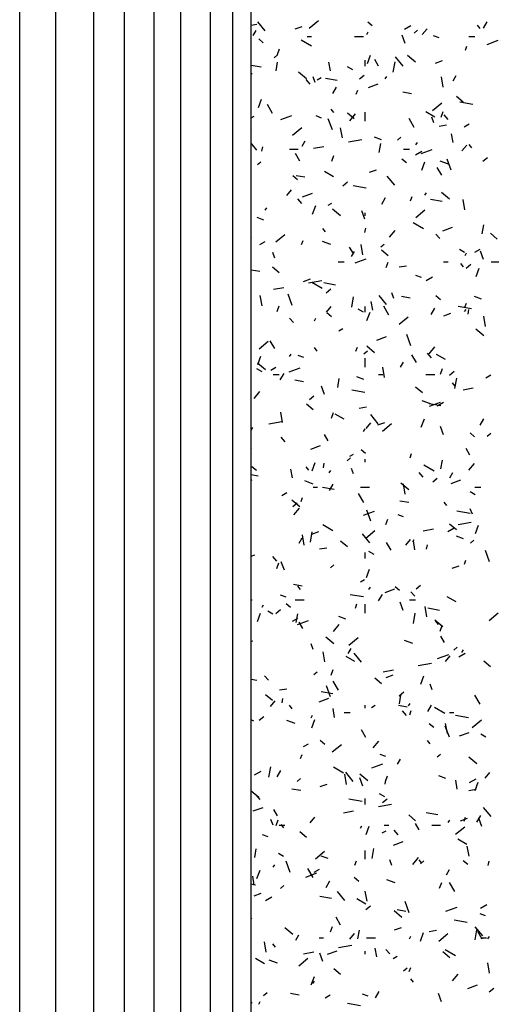
# Model space of a CAD drawing. Extents: x 16 to 258, y 17 to 312.
# Drawn here: x 55 to 59, y 150 to 156 of the extents above; entities that cross this region are included whole.
import ezdxf

# ---------------------------------------------------------------- set-up
doc = ezdxf.new("R2010")
doc.units = 0
doc.header["$MEASUREMENT"] = 0
doc.layers.add('ST750', color=7, linetype='Continuous')

msp = doc.modelspace()

# ---------------------------------------------------------------- linework, layer by layer
at = {"layer": 'ST750', "color": 7, "linetype": 'Continuous'}
for p, q in [((55.4913, 136.8035), (55.4913, 171.165)), ((55.7349, 136.6768), (55.7349, 170.9992)), ((55.9917, 136.533), (55.9917, 170.8069)), ((56.1988, 136.4089), (56.1988, 170.6374)), ((56.3985, 136.2821), (56.3985, 170.4603)), ((56.5784, 136.1602), (56.5784, 170.2882)), ((56.7784, 136.0535), (56.7784, 170.1289)), ((56.9294, 135.9154), (56.9294, 169.9417)), ((57.0527, 126.2103), (57.0527, 163.9846)), ((57.0527, 156.3569), (57.0916, 156.3638)), ((57.1478, 156.3189), (57.0963, 156.3802)), ((57.4444, 156.3368), (57.5057, 156.3882)), ((57.8694, 156.3522), (57.8388, 156.3779)), ((58.5971, 156.3341), (58.5778, 156.3571)), ((58.6188, 156.3368), (58.6438, 156.3801)), ((57.0656, 156.2867), (57.0856, 156.3213)), ((57.3492, 156.3311), (57.3962, 156.3482)), ((57.8322, 156.2944), (57.8422, 156.3118)), ((58.09, 156.2333), (58.0695, 156.2897)), ((58.0862, 156.3289), (58.1295, 156.3539)), ((58.1513, 156.3033), (58.1742, 156.3226)), ((58.206, 156.2946), (58.2381, 156.3329)), ((57.1341, 156.2382), (57.1034, 156.2639)), ((57.4596, 156.2161), (57.3904, 156.2561)), ((57.43, 156.28), (57.46, 156.28)), ((57.75, 156.28), (57.81, 156.28)), ((58.3206, 156.272), (58.283, 156.2856)), ((58.52, 156.28), (58.56, 156.28)), ((58.6428, 156.2272), (58.7179, 156.2546)), ((57.2069, 156.1375), (57.2299, 156.1568)), ((57.2306, 156.1586), (57.2443, 156.1962)), ((58.4968, 156.1873), (58.507, 156.2155)), ((57.2202, 156.048), (57.2306, 156.107)), ((57.5875, 156.0488), (57.5771, 156.1079)), ((57.82, 156.08), (57.82, 156.12)), ((57.8363, 156.0978), (57.8569, 156.1542)), ((57.912, 156.0814), (57.887, 156.1247)), ((58.0109, 156.0405), (58.0231, 156.1095)), ((58.0781, 156.0814), (58.0267, 156.1427)), ((58.1605, 156.1079), (58.1069, 156.1529)), ((58.2951, 156.1007), (58.3421, 156.1178)), ((57.1196, 156.0735), (57.0527, 156.0853)), ((57.0527, 156.0247), (57.0579, 156.0309)), ((57.4252, 155.9939), (57.3716, 156.0389)), ((57.7368, 156.0561), (57.7021, 156.0761)), ((57.4499, 155.9589), (57.4242, 155.9895)), ((57.4835, 155.97), (57.4698, 156.0076)), ((57.4973, 155.9889), (57.5233, 156.0039)), ((57.6317, 155.9832), (57.5529, 155.9971)), ((57.7836, 155.9948), (57.8142, 156.0205)), ((57.844, 155.9365), (57.9098, 155.9604)), ((57.9553, 155.9958), (57.9681, 156.0112)), ((58.3481, 155.9392), (58.3359, 156.0082)), ((58.4138, 155.9818), (58.4338, 156.0164)), ((57.6022, 155.8961), (57.6272, 155.9394)), ((57.7611, 155.8911), (57.7714, 155.9192)), ((58.1339, 155.8947), (58.0748, 155.9051)), ((57.1007, 155.8015), (57.1212, 155.8579)), ((58.2759, 155.7814), (58.3372, 155.8328)), ((58.4822, 155.838), (58.4363, 155.8765)), ((58.5475, 155.8217), (58.4589, 155.8373)), ((57.1965, 155.7607), (57.1615, 155.8213)), ((57.6106, 155.7674), (57.5913, 155.7904)), ((57.7469, 155.724), (57.701, 155.7625)), ((57.7175, 155.7124), (57.756, 155.7584)), ((57.82, 155.71), (57.82, 155.77)), ((58.291, 155.7361), (58.2304, 155.7711)), ((58.3326, 155.7362), (58.3463, 155.7738)), ((57.0527, 155.7322), (57.0729, 155.7439)), ((57.252, 155.721), (57.3272, 155.7484)), ((57.5276, 155.7305), (57.49, 155.7442)), ((57.5998, 155.6505), (57.5724, 155.7257)), ((58.152, 155.6657), (58.117, 155.7263)), ((58.285, 155.6977), (58.2713, 155.7353)), ((58.3802, 155.7213), (58.3545, 155.752)), ((58.4885, 155.672), (58.5231, 155.692)), ((57.054, 155.6536), (57.0527, 155.6544)), ((57.3316, 155.6155), (57.3929, 155.667)), ((57.6674, 155.5958), (57.6552, 155.6647)), ((58.3195, 155.6766), (58.3688, 155.6853)), ((57.0916, 155.5147), (57.0527, 155.5611)), ((57.3972, 155.541), (57.4172, 155.5756)), ((57.709, 155.5689), (57.7976, 155.5846)), ((57.9317, 155.5835), (57.8847, 155.6006)), ((58.0385, 155.5821), (58.0615, 155.6014)), ((58.1638, 155.5487), (58.1738, 155.5661)), ((58.4141, 155.565), (58.4036, 155.6241)), ((57.1247, 155.5063), (57.1299, 155.5359)), ((57.31, 155.52), (57.37, 155.52)), ((57.3815, 155.4402), (57.3515, 155.4922)), ((57.4726, 155.5273), (57.5415, 155.5394)), ((57.9154, 155.4989), (57.9259, 155.558)), ((58.08, 155.52), (58.12, 155.52)), ((58.1594, 155.482), (58.2027, 155.507)), ((58.1979, 155.4906), (58.273, 155.518)), ((58.4735, 155.5088), (58.5056, 155.5471)), ((58.5409, 155.5298), (58.5216, 155.5528)), ((57.0941, 155.4163), (57.1171, 155.4356)), ((57.5969, 155.44), (57.6106, 155.4776)), ((58.0993, 155.4283), (58.0687, 155.454)), ((58.2026, 155.3792), (58.2232, 155.4355)), ((58.3827, 155.4193), (58.3263, 155.4398)), ((58.4013, 155.3782), (58.3739, 155.4534)), ((58.6151, 155.4394), (58.6458, 155.4651)), ((57.6083, 155.3336), (57.5477, 155.3686)), ((57.8502, 155.3641), (57.8972, 155.3812)), ((58.337, 155.3453), (58.307, 155.3972)), ((57.364, 155.3143), (57.3333, 155.34)), ((57.4151, 155.3309), (57.356, 155.3413)), ((57.6708, 155.2736), (57.7014, 155.2993)), ((58.0219, 155.2771), (57.9705, 155.3384)), ((57.2932, 155.2068), (57.3254, 155.2451)), ((57.8287, 155.258), (57.7401, 155.2736)), ((58.3904, 155.184), (58.3368, 155.229)), ((57.3937, 155.1546), (57.368, 155.1853)), ((57.3991, 155.1999), (57.4649, 155.2239)), ((57.9338, 155.1504), (57.9588, 155.1937)), ((58.1274, 155.1724), (58.1377, 155.2006)), ((58.2228, 155.2101), (58.2356, 155.2254)), ((58.3408, 155.1677), (58.262, 155.1816)), ((58.4939, 155.112), (58.4818, 155.1809)), ((57.1472, 155.108), (57.1572, 155.1253)), ((57.467, 155.0829), (57.4875, 155.1393)), ((57.5705, 155.142), (57.5965, 155.157)), ((57.6551, 155.07), (57.6014, 155.115)), ((57.8187, 155.0491), (57.7982, 155.1055)), ((58.1632, 155.0601), (58.2244, 155.1115)), ((57.1387, 155.042), (57.0917, 155.0591)), ((57.82, 155.07), (57.82, 155.09)), ((57.5544, 154.9631), (57.5351, 154.9861)), ((57.8199, 154.9572), (57.8251, 154.9868)), ((57.9849, 154.9266), (58.0235, 154.9726)), ((58.2145, 154.9836), (58.1452, 155.0236)), ((58.345, 154.9695), (58.4107, 154.9935)), ((58.6107, 154.9498), (58.6211, 155.0089)), ((57.0527, 154.9201), (57.0554, 154.9234)), ((57.1115, 154.877), (57.1462, 154.897)), ((57.2188, 154.8943), (57.2801, 154.9457)), ((57.3917, 154.8762), (57.402, 154.9044)), ((57.5897, 154.8779), (57.5333, 154.8984)), ((58.3241, 154.9171), (58.2983, 154.9477)), ((58.7121, 154.914), (58.6662, 154.9526)), ((57.7415, 154.8167), (57.7165, 154.86)), ((57.7288, 154.7953), (57.7488, 154.8299)), ((57.8063, 154.808), (57.7941, 154.8769)), ((57.9257, 154.8609), (57.9487, 154.8801)), ((57.9768, 154.8), (57.9308, 154.8386)), ((58.4916, 154.8236), (58.457, 154.8436)), ((58.5617, 154.8252), (58.5964, 154.8452)), ((58.6202, 154.7768), (58.5996, 154.8332)), ((57.2122, 154.7858), (57.1985, 154.8234)), ((57.7529, 154.754), (57.8281, 154.7814)), ((58.4954, 154.8031), (58.5054, 154.8204)), ((57.1099, 154.6942), (57.0527, 154.7043)), ((57.2415, 154.686), (57.1955, 154.7246)), ((57.64, 154.76), (57.68, 154.76)), ((57.9632, 154.7214), (57.9769, 154.759)), ((58.0506, 154.7255), (58.0999, 154.7341)), ((58.35, 154.76), (58.38, 154.76)), ((58.4848, 154.7256), (58.4655, 154.7485)), ((58.5023, 154.7181), (58.533, 154.7438)), ((58.569, 154.6605), (58.5895, 154.7169)), ((58.67, 154.76), (58.73, 154.76)), ((57.4053, 154.6275), (57.4522, 154.6446)), ((57.44, 154.6178), (57.5287, 154.6334)), ((58.2005, 154.6556), (58.1629, 154.6692)), ((58.2326, 154.6352), (58.2759, 154.6602)), ((57.2037, 154.5761), (57.2726, 154.5883)), ((57.5317, 154.581), (57.4625, 154.621)), ((57.622, 154.6039), (57.5432, 154.6178)), ((57.558, 154.5523), (57.5886, 154.578)), ((57.1256, 154.4645), (57.1134, 154.5335)), ((57.3285, 154.4663), (57.3011, 154.5415)), ((57.7314, 154.455), (57.7435, 154.5239)), ((57.9658, 154.4728), (57.9144, 154.5341)), ((58.0137, 154.5135), (58, 154.5511)), ((58.1243, 154.5154), (58.0652, 154.5258)), ((58.3292, 154.5043), (58.2985, 154.5301)), ((58.6046, 154.5085), (58.5576, 154.5256)), ((57.2275, 154.4251), (57.2412, 154.4627)), ((57.5607, 154.421), (57.5928, 154.4593)), ((57.8089, 154.421), (57.7742, 154.441)), ((57.82, 154.42), (57.82, 154.46)), ((57.8723, 154.4337), (57.8618, 154.4928)), ((57.9815, 154.401), (57.9465, 154.4616)), ((58.2654, 154.4047), (58.2904, 154.448)), ((58.5379, 154.4424), (58.4492, 154.4581)), ((58.4903, 154.4243), (58.5031, 154.4396)), ((58.4937, 154.4538), (58.504, 154.482)), ((58.5151, 154.4082), (58.5204, 154.4377)), ((57.3375, 154.3504), (57.3118, 154.381)), ((57.4788, 154.3623), (57.4888, 154.3796)), ((57.5939, 154.3903), (57.5632, 154.416)), ((57.8333, 154.3643), (57.8538, 154.4207)), ((58.0504, 154.3389), (58.1117, 154.3903)), ((58.3511, 154.3971), (58.3981, 154.4142)), ((58.6329, 154.3241), (58.6207, 154.3931)), ((57.6437, 154.2952), (57.6697, 154.3102)), ((58.6203, 154.2601), (58.5667, 154.3051)), ((57.9001, 154.2329), (57.9658, 154.2569)), ((58.1299, 154.194), (58.1026, 154.2692)), ((57.106, 154.1731), (57.1673, 154.2245)), ((57.211, 154.1755), (57.181, 154.2275)), ((57.4982, 154.1588), (57.4789, 154.1818)), ((57.758, 154.1576), (57.7683, 154.1858)), ((57.885, 154.1461), (57.8313, 154.1911)), ((58.2524, 154.1408), (58.291, 154.1868)), ((57.0976, 154.0681), (57.1181, 154.1244)), ((57.31, 154.1223), (57.3229, 154.1376)), ((57.4075, 154.1141), (57.3699, 154.1278)), ((57.8129, 154.1396), (57.8359, 154.1589)), ((57.82, 154.05), (57.82, 154.11)), ((58.1665, 154.0806), (58.1365, 154.1325)), ((58.2679, 154.1128), (58.2422, 154.1434)), ((58.3631, 154.101), (58.3025, 154.136)), ((57.1261, 154.0185), (57.0915, 154.0385)), ((57.1496, 154.032), (57.096, 154.077)), ((57.1848, 154.0302), (57.2194, 154.0502)), ((57.308, 154.0175), (57.3832, 154.0448)), ((57.9521, 153.9807), (57.94, 154.0497)), ((58.0604, 154.0496), (58.0804, 154.0843)), ((58.3295, 154.0028), (58.3432, 154.0403)), ((57.2, 154), (57.24, 154)), ((57.2488, 153.9639), (57.2738, 154.0072)), ((57.6359, 153.9133), (57.6463, 153.9724)), ((57.8116, 153.9671), (57.7646, 153.9842)), ((57.91, 154), (57.94, 154)), ((58.23, 154), (58.29, 154)), ((58.3896, 153.9969), (58.4202, 154.0226)), ((58.4266, 153.9059), (58.4387, 153.9749)), ((58.635, 153.9783), (58.6696, 153.9983)), ((57.4054, 153.9516), (57.3464, 153.9621)), ((57.5474, 153.8649), (57.5268, 153.9213)), ((58.2067, 153.8761), (58.1607, 153.9147)), ((58.4286, 153.9213), (58.4093, 153.9443)), ((58.4809, 153.8976), (58.5499, 153.9098)), ((57.0722, 153.8388), (57.1108, 153.8848)), ((57.4452, 153.8311), (57.4758, 153.8568)), ((57.8191, 153.8787), (57.7304, 153.8943)), ((57.4714, 153.7621), (57.4254, 153.8006)), ((57.7817, 153.7743), (57.8309, 153.783)), ((58.2626, 153.8029), (58.2063, 153.8234)), ((58.3312, 153.7884), (58.2524, 153.8023)), ((58.2539, 153.7871), (58.3291, 153.8144)), ((58.3059, 153.7883), (58.3492, 153.8133)), ((57.2645, 153.6767), (57.2523, 153.7456)), ((57.5939, 153.7065), (57.6075, 153.7441)), ((57.6804, 153.6985), (57.6198, 153.7335)), ((57.9096, 153.6686), (57.8582, 153.7299)), ((58.1996, 153.6457), (58.2201, 153.7021)), ((58.5969, 153.659), (58.6219, 153.7023)), ((57.0527, 153.6242), (57.0638, 153.6435)), ((57.1711, 153.6666), (57.2598, 153.6823)), ((57.8104, 153.6166), (57.8204, 153.6339)), ((57.8282, 153.6353), (57.8603, 153.6736)), ((57.9062, 153.6605), (57.9532, 153.6776)), ((57.9376, 153.6177), (57.9989, 153.6691)), ((58.3488, 153.5926), (58.3283, 153.649)), ((57.2814, 153.5461), (57.2556, 153.5767)), ((57.571, 153.552), (57.546, 153.5953)), ((58.5591, 153.5804), (58.5284, 153.6061)), ((58.6445, 153.5842), (58.6675, 153.6035)), ((57.0527, 153.5017), (57.0545, 153.5033)), ((57.4551, 153.4963), (57.5209, 153.5203)), ((58.5265, 153.457), (58.5015, 153.5003)), ((57.7001, 153.4184), (57.7231, 153.4377)), ((57.717, 153.4483), (57.743, 153.4633)), ((57.8238, 153.4664), (57.7931, 153.4921)), ((58.1243, 153.4389), (58.1346, 153.4671)), ((57.0884, 153.3524), (57.0578, 153.3781)), ((57.4421, 153.3546), (57.4228, 153.3776)), ((57.4639, 153.3494), (57.4844, 153.4058)), ((57.5404, 153.3717), (57.5456, 153.4012)), ((57.7423, 153.3293), (57.7286, 153.3669)), ((57.82, 153.41), (57.82, 153.43)), ((58.2866, 153.3485), (58.2173, 153.3885)), ((58.3311, 153.3643), (58.3415, 153.4234)), ((58.5199, 153.3551), (58.5585, 153.401)), ((57.1003, 153.315), (57.0527, 153.3233)), ((57.3305, 153.3025), (57.3201, 153.3616)), ((57.5775, 153.3365), (57.5904, 153.3518)), ((58.2117, 153.3085), (58.186, 153.3392)), ((58.2768, 153.2757), (58.3074, 153.3014)), ((58.3919, 153.3039), (58.4119, 153.3386)), ((57.0571, 153.2821), (57.0527, 153.2944)), ((57.4696, 153.2615), (57.4133, 153.282)), ((57.47, 153.24), (57.5, 153.24)), ((57.6124, 153.2247), (57.5336, 153.2386)), ((57.5804, 153.2182), (57.6054, 153.2615)), ((57.79, 153.24), (57.85, 153.24)), ((58.1149, 153.2221), (58.0612, 153.2671)), ((58.0911, 153.1929), (58.0789, 153.2618)), ((58.401, 153.2659), (58.4668, 153.2899)), ((58.56, 153.24), (58.6, 153.24)), ((57.258, 153.1833), (57.2926, 153.2033)), ((57.3886, 153.1427), (57.3989, 153.1709)), ((57.811, 153.1363), (57.776, 153.1969)), ((58.5637, 153.1885), (58.5291, 153.2085)), ((57.3795, 153.1081), (57.3259, 153.1531)), ((57.3324, 153.1099), (57.3631, 153.1356)), ((58.1146, 153.1361), (58.0555, 153.1465)), ((58.3724, 153.117), (58.3531, 153.14)), ((57.3397, 153.0531), (57.3782, 153.099)), ((57.809, 153.0505), (57.8842, 153.0778)), ((57.8586, 153.0098), (57.8312, 153.0849)), ((58.0804, 153.0391), (58.0428, 153.0528)), ((58.5282, 153.0632), (58.4396, 153.0788)), ((58.5438, 153.057), (58.5301, 153.0945)), ((57.6038, 152.9459), (57.5346, 152.9859)), ((57.9602, 152.9879), (57.9738, 153.0255)), ((58.4366, 152.9522), (58.3906, 152.9907)), ((58.4483, 152.9881), (58.537, 153.0038)), ((58.5659, 152.927), (58.5864, 152.9834)), ((57.4104, 152.8495), (57.3982, 152.9184)), ((57.4518, 152.8694), (57.464, 152.9384)), ((57.4613, 152.9239), (57.5083, 152.941)), ((57.8534, 152.8643), (57.802, 152.9256)), ((57.8248, 152.8964), (57.8861, 152.9478)), ((58.212, 152.9465), (58.2809, 152.9586)), ((58.3791, 152.9415), (58.4224, 152.9665)), ((58.4845, 152.8921), (58.4375, 152.9092)), ((57.3754, 152.8632), (57.3954, 152.8978)), ((57.7013, 152.8381), (57.6553, 152.8767)), ((57.996, 152.8159), (57.966, 152.8678)), ((58.0957, 152.8495), (58.1278, 152.8878)), ((58.1419, 152.8709), (58.1519, 152.8882)), ((58.1571, 152.8186), (58.1466, 152.8777)), ((58.2356, 152.8226), (58.2408, 152.8522)), ((58.5317, 152.863), (58.5547, 152.8823)), ((57.0527, 152.7752), (57.076, 152.7837)), ((57.2252, 152.7418), (57.1995, 152.7725)), ((57.5128, 152.8232), (57.562, 152.8318)), ((57.82, 152.76), (57.82, 152.8)), ((57.881, 152.7859), (57.8463, 152.8059)), ((58.6601, 152.7375), (58.6327, 152.8126)), ((57.2245, 152.6916), (57.2382, 152.7292)), ((57.276, 152.6807), (57.2555, 152.7371)), ((57.5873, 152.6972), (57.6103, 152.7164)), ((58.4071, 152.6935), (58.4541, 152.7106)), ((58.4906, 152.7203), (58.5009, 152.7485)), ((57.8302, 152.6308), (57.8507, 152.6872)), ((57.3958, 152.5724), (57.3367, 152.5828)), ((57.3859, 152.5503), (57.3666, 152.5733)), ((57.7902, 152.6015), (57.8162, 152.6165)), ((58.164, 152.5544), (58.1946, 152.5801)), ((57.2874, 152.4977), (57.2498, 152.5114)), ((57.8094, 152.4994), (57.7208, 152.515)), ((57.845, 152.5507), (57.8579, 152.566)), ((57.9119, 152.4725), (57.9369, 152.5158)), ((57.9561, 152.5294), (58.0219, 152.5533)), ((58.0537, 152.5425), (58.023, 152.5682)), ((58.1556, 152.5043), (58.1298, 152.5349)), ((57.0527, 152.48), (57.06, 152.48)), ((57.1254, 152.4301), (57.1354, 152.4475)), ((57.3183, 152.4284), (57.2877, 152.4542)), ((57.35, 152.48), (57.41, 152.48)), ((57.7549, 152.4241), (57.7652, 152.4523)), ((57.82, 152.39), (57.82, 152.45)), ((58.0775, 152.4084), (58.057, 152.4647)), ((58.12, 152.48), (58.16, 152.48)), ((58.4352, 152.4659), (58.3746, 152.5009)), ((57.0945, 152.3346), (57.115, 152.3909)), ((57.1982, 152.3833), (57.1636, 152.4033)), ((57.2196, 152.3886), (57.2503, 152.4143)), ((57.3563, 152.3278), (57.3667, 152.3869)), ((58.147, 152.3204), (58.1592, 152.3893)), ((58.2369, 152.3656), (58.2248, 152.4346)), ((58.3215, 152.4091), (58.2427, 152.423)), ((58.6564, 152.341), (58.7177, 152.3924)), ((57.3312, 152.3365), (57.3659, 152.3565)), ((57.3641, 152.3139), (57.4393, 152.3412)), ((57.4005, 152.2873), (57.3755, 152.3306)), ((57.6072, 152.2673), (57.6457, 152.3132)), ((57.6915, 152.3506), (57.6445, 152.3677)), ((58.3448, 152.2982), (58.2911, 152.3432)), ((58.3162, 152.3128), (58.297, 152.3357)), ((58.3265, 152.2693), (58.3401, 152.3069)), ((57.0527, 152.2005), (57.0634, 152.2044)), ((57.471, 152.145), (57.4573, 152.1826)), ((57.6094, 152.1842), (57.5558, 152.2292)), ((57.712, 152.1752), (57.7733, 152.2266)), ((58.1425, 152.1865), (58.0862, 152.207)), ((58.356, 152.1923), (58.331, 152.2356)), ((57.5493, 152.0616), (57.5371, 152.1305)), ((57.7069, 152.1175), (57.7269, 152.1521)), ((57.7973, 152.06), (57.7459, 152.1213)), ((58.3099, 152.0835), (58.3851, 152.1108)), ((58.4189, 152.1417), (58.4419, 152.161)), ((58.4523, 152.0947), (58.4956, 152.1197)), ((58.4735, 152.1252), (58.4835, 152.1425)), ((57.7525, 152.0633), (57.6919, 152.0983)), ((58.1794, 152.037), (58.2681, 152.0526)), ((58.3632, 152.0637), (58.3953, 152.102)), ((58.6665, 152.0282), (58.6205, 152.0668)), ((57.4745, 151.9759), (57.4975, 151.9952)), ((57.5908, 151.973), (57.6045, 152.0106)), ((57.9431, 151.9953), (58.012, 152.0075)), ((57.9622, 151.9569), (58.0092, 151.974)), ((57.0906, 151.9357), (57.0527, 151.9424)), ((57.169, 151.9376), (57.1433, 151.9682)), ((57.6405, 151.8716), (57.6055, 151.9322)), ((57.9312, 151.9142), (57.8852, 151.9528)), ((58.1965, 151.9122), (58.217, 151.9686)), ((58.2724, 151.8727), (58.2588, 151.9103)), ((57.2439, 151.872), (57.2931, 151.8807)), ((57.6027, 151.8454), (57.5239, 151.8593)), ((57.5873, 151.8256), (57.5599, 151.9007)), ((58.0512, 151.8332), (58.0818, 151.8589)), ((57.1958, 151.8002), (57.1499, 151.8388)), ((57.1829, 151.7617), (57.2151, 151.8)), ((57.2608, 151.7862), (57.266, 151.8157)), ((57.5112, 151.7928), (57.577, 151.8167)), ((58.0515, 151.7787), (58.0619, 151.8378)), ((58.1125, 151.7649), (58.1254, 151.7803)), ((58.596, 151.7766), (58.561, 151.8373)), ((57.3297, 151.746), (57.3104, 151.769)), ((57.6153, 151.6874), (57.6048, 151.7465)), ((57.68, 151.72), (57.72, 151.72)), ((57.82, 151.75), (57.82, 151.77)), ((57.8634, 151.7547), (57.8894, 151.7697)), ((58.105, 151.7568), (58.0459, 151.7672)), ((58.0994, 151.7), (58.0737, 151.7306)), ((58.1213, 151.7054), (58.1315, 151.7336)), ((58.2435, 151.7268), (58.2685, 151.7701)), ((58.3587, 151.7133), (58.2894, 151.7533)), ((58.39, 151.72), (58.42, 151.72)), ((57.0697, 151.6608), (57.0527, 151.6706)), ((57.1068, 151.6674), (57.1375, 151.6931)), ((57.3495, 151.645), (57.2932, 151.6656)), ((57.4569, 151.6844), (57.4669, 151.7018)), ((57.4608, 151.6159), (57.4813, 151.6723)), ((58.2835, 151.6185), (58.2529, 151.6442)), ((58.3758, 151.5778), (58.3637, 151.6467)), ((58.5186, 151.6839), (58.4299, 151.6995)), ((58.5436, 151.6198), (58.6049, 151.6712)), ((57.8255, 151.5512), (57.7955, 151.6032)), ((58.3887, 151.5532), (58.3614, 151.6284)), ((58.457, 151.5624), (58.5228, 151.5863)), ((58.6358, 151.5533), (58.6012, 151.5733)), ((57.4044, 151.4897), (57.4391, 151.5097)), ((57.5482, 151.5045), (57.5176, 151.5302)), ((57.8747, 151.4815), (57.9132, 151.5275)), ((58.2601, 151.5085), (58.2408, 151.5315)), ((57.5992, 151.454), (57.6605, 151.5054)), ((57.3856, 151.4092), (57.3958, 151.4374)), ((57.865, 151.3469), (57.9402, 151.3743)), ((57.9603, 151.4227), (57.9228, 151.4364)), ((58.0385, 151.3718), (58.0585, 151.4064)), ((58.3061, 151.4205), (58.3291, 151.4398)), ((58.5746, 151.3743), (58.521, 151.4193)), ((57.0754, 151.2997), (57.1187, 151.3247)), ((57.1722, 151.2839), (57.1844, 151.3528)), ((57.2269, 151.2861), (57.2519, 151.3294)), ((57.6759, 151.3108), (57.6067, 151.3508)), ((57.7411, 151.2558), (57.6897, 151.3171)), ((58.6307, 151.2779), (58.6628, 151.3162)), ((57.3618, 151.2547), (57.3847, 151.274)), ((57.6951, 151.2344), (57.683, 151.3033)), ((57.8062, 151.2241), (57.7856, 151.2805)), ((57.8393, 151.2602), (57.7857, 151.3052)), ((57.956, 151.2371), (57.9612, 151.2666)), ((57.9571, 151.2544), (57.9708, 151.292)), ((58.3644, 151.2757), (58.3174, 151.2928)), ((58.4418, 151.2036), (58.4314, 151.2626)), ((58.5256, 151.2478), (58.5689, 151.2728)), ((58.5628, 151.1936), (58.5833, 151.2499)), ((57.104, 151.1462), (57.0527, 151.1893)), ((57.3861, 151.1931), (57.327, 151.2035)), ((57.5173, 151.2203), (57.5643, 151.2374)), ((58.5211, 151.1935), (58.5703, 151.2022)), ((57.1129, 151.1333), (57.0871, 151.1639)), ((57.7998, 151.1201), (57.7111, 151.1358)), ((57.82, 151.1), (57.82, 151.14)), ((57.9531, 151.1508), (57.9184, 151.1708)), ((57.9384, 151.112), (57.9691, 151.1377)), ((57.0663, 151.0562), (57.1321, 151.0801)), ((57.23, 151.0226), (57.205, 151.0659)), ((57.6742, 151.0442), (57.7431, 151.0563)), ((57.9105, 151.0858), (57.9991, 151.1015)), ((58.3119, 151.0298), (58.2331, 151.0437)), ((58.6715, 151.0182), (58.62, 151.0795)), ((57.1996, 150.9608), (57.186, 150.9984)), ((57.2214, 150.9582), (57.2351, 150.9957)), ((57.4504, 150.9759), (57.4826, 151.0142)), ((58.1611, 150.9903), (58.1151, 151.0288)), ((58.38, 150.9792), (58.3928, 150.9945)), ((58.4632, 150.9899), (58.5102, 151.007)), ((58.4876, 150.9868), (58.4978, 151.015)), ((58.5751, 150.9811), (58.6001, 151.0244)), ((58.6076, 150.9518), (58.5871, 151.0082)), ((57.24, 150.96), (57.28, 150.96)), ((57.2736, 150.9418), (57.2543, 150.9648)), ((57.4257, 150.8763), (57.3798, 150.9148)), ((57.7885, 150.9388), (57.7985, 150.9561)), ((57.8271, 150.8973), (57.8476, 150.9537)), ((57.9367, 150.9078), (57.9626, 150.9228)), ((57.95, 150.96), (57.98, 150.96)), ((58.0432, 150.8957), (58.0175, 150.9264)), ((58.1855, 150.9277), (58.1605, 150.971)), ((58.27, 150.96), (58.33, 150.96)), ((58.4308, 150.8985), (58.4921, 150.95)), ((57.1673, 150.8813), (57.1298, 150.895)), ((58.0121, 150.8258), (58.0779, 150.8497)), ((58.5073, 150.8308), (58.4467, 150.8658)), ((57.0767, 150.7423), (57.0871, 150.8014)), ((57.4864, 150.7327), (57.5477, 150.7841)), ((57.82, 150.73), (57.82, 150.79)), ((57.8674, 150.7348), (57.8796, 150.8038)), ((58.5217, 150.7505), (58.5096, 150.8195)), ((57.2703, 150.7482), (57.2357, 150.7682)), ((57.3159, 150.6413), (57.2886, 150.7165)), ((57.5714, 150.7342), (57.5244, 150.7513)), ((57.7519, 150.6906), (57.7621, 150.7188)), ((58.0011, 150.6885), (57.9874, 150.7261)), ((58.1422, 150.6957), (58.1807, 150.7417)), ((58.2039, 150.7042), (58.1846, 150.7272)), ((58.1933, 150.6993), (58.2163, 150.7185)), ((58.5134, 150.6946), (58.4828, 150.7203)), ((58.6512, 150.688), (58.6564, 150.7176)), ((57.0914, 150.6011), (57.112, 150.6575)), ((57.1997, 150.6772), (57.2126, 150.6925)), ((57.47, 150.6069), (57.435, 150.6676)), ((57.4777, 150.6428), (57.5123, 150.6628)), ((58.3701, 150.6261), (58.3901, 150.6607)), ((57.0735, 150.5561), (57.0631, 150.6152)), ((57.4201, 150.6103), (57.4953, 150.6377)), ((57.5585, 150.5404), (57.5835, 150.5837)), ((57.7781, 150.5806), (57.7475, 150.6063)), ((58.0225, 150.5701), (57.9661, 150.5906)), ((57.0809, 150.5564), (57.0527, 150.5614)), ((57.249, 150.5335), (57.272, 150.5527)), ((57.6849, 150.4515), (57.6335, 150.5128)), ((57.8341, 150.4465), (57.8219, 150.5155)), ((58.3234, 150.5358), (58.3371, 150.5734)), ((58.4255, 150.512), (58.3905, 150.5726)), ((57.0724, 150.4838), (57.1194, 150.5009)), ((57.1486, 150.4528), (57.1919, 150.4778)), ((57.593, 150.4661), (57.5143, 150.48)), ((57.8246, 150.4282), (57.764, 150.4632)), ((58.1174, 150.369), (58.09, 150.4442)), ((57.8256, 150.3907), (57.8563, 150.4164)), ((58.0692, 150.3363), (58.0156, 150.3813)), ((58.0953, 150.3775), (58.0362, 150.388)), ((58.366, 150.3799), (58.4411, 150.4073)), ((58.5988, 150.401), (58.6421, 150.426)), ((57.0567, 150.329), (57.0527, 150.3338)), ((57.655, 150.2865), (57.625, 150.3385)), ((58.5089, 150.3046), (58.4203, 150.3202)), ((58.6333, 150.3478), (58.5957, 150.3614)), ((57.3339, 150.2223), (57.2803, 150.2673)), ((57.5877, 150.2395), (57.6014, 150.2771)), ((57.7719, 150.1932), (57.7824, 150.2523)), ((58.0183, 150.2534), (58.0653, 150.2705)), ((58.2522, 150.2423), (58.3014, 150.251)), ((58.5627, 150.1858), (58.5748, 150.2547)), ((58.6153, 150.214), (58.5639, 150.2752)), ((57.3535, 150.1853), (57.3735, 150.22)), ((57.51, 150.2), (57.54, 150.2)), ((57.7179, 150.1901), (57.7501, 150.2284)), ((57.83, 150.2), (57.89, 150.2)), ((58.1201, 150.1931), (58.1301, 150.2104)), ((58.1934, 150.1787), (58.2139, 150.2351)), ((58.318, 150.1773), (58.3793, 150.2287)), ((58.6105, 150.1915), (58.5805, 150.2435)), ((58.6, 150.2), (58.64, 150.2)), ((58.6475, 150.1934), (58.6603, 150.2087)), ((57.1534, 150.1031), (57.1412, 150.172)), ((57.2174, 150.1375), (57.1981, 150.1605)), ((57.5672, 150.0892), (57.633, 150.1131)), ((57.6416, 150.1347), (57.7302, 150.1503)), ((57.9, 150.0723), (57.8896, 150.1314)), ((57.987, 150.0915), (57.9613, 150.1221)), ((58.4308, 150.0782), (58.3615, 150.1182)), ((57.1418, 150.0257), (57.0812, 150.0607)), ((57.2295, 150.0286), (57.1731, 150.0492)), ((57.3737, 150.0115), (57.4349, 150.0629)), ((57.4052, 150.093), (57.4742, 150.1052)), ((57.5348, 150.0399), (57.5143, 150.0963)), ((57.82, 150.09), (57.82, 150.11)), ((58.0099, 150.061), (58.0359, 150.076)), ((58.391, 150.0663), (58.345, 150.1049)), ((57.6556, 149.9523), (57.6097, 149.9909)), ((58.0805, 149.978), (58.1035, 149.9973)), ((58.1182, 149.972), (58.1284, 150.0001)), ((58.6606, 149.9627), (58.6485, 150.0316)), ((57.4577, 149.8824), (57.4783, 149.9388)), ((58.1477, 149.9), (58.1285, 149.9229)), ((58.4097, 149.9099), (58.4482, 149.9559)), ((57.4672, 149.8914), (57.4801, 149.9067)), ((58.5131, 149.8588), (58.5788, 149.8827)), ((58.6572, 149.8353), (58.6878, 149.861)), ((57.1362, 149.8122), (57.1592, 149.8315)), ((57.3765, 149.8138), (57.3174, 149.8242)), ((57.5509, 149.796), (57.5855, 149.816)), ((57.8403, 149.8063), (57.8027, 149.82)), ((57.8901, 149.7947), (57.9151, 149.838)), ((58.3363, 149.7676), (58.3158, 149.824)), ((57.0595, 149.7579), (57.0527, 149.7698)), ((57.1035, 149.7523), (57.1135, 149.7696)), ((57.7901, 149.7409), (57.7015, 149.7565))]:
    msp.add_line(p, q, dxfattribs=at)
msp.add_lwpolyline([(69.0527, 157.8612), (69.0527, 117.4244), (57.0527, 126.2103), (57.0527, 163.9846)], close=True, dxfattribs=at)

doc.saveas('drawing.dxf')
